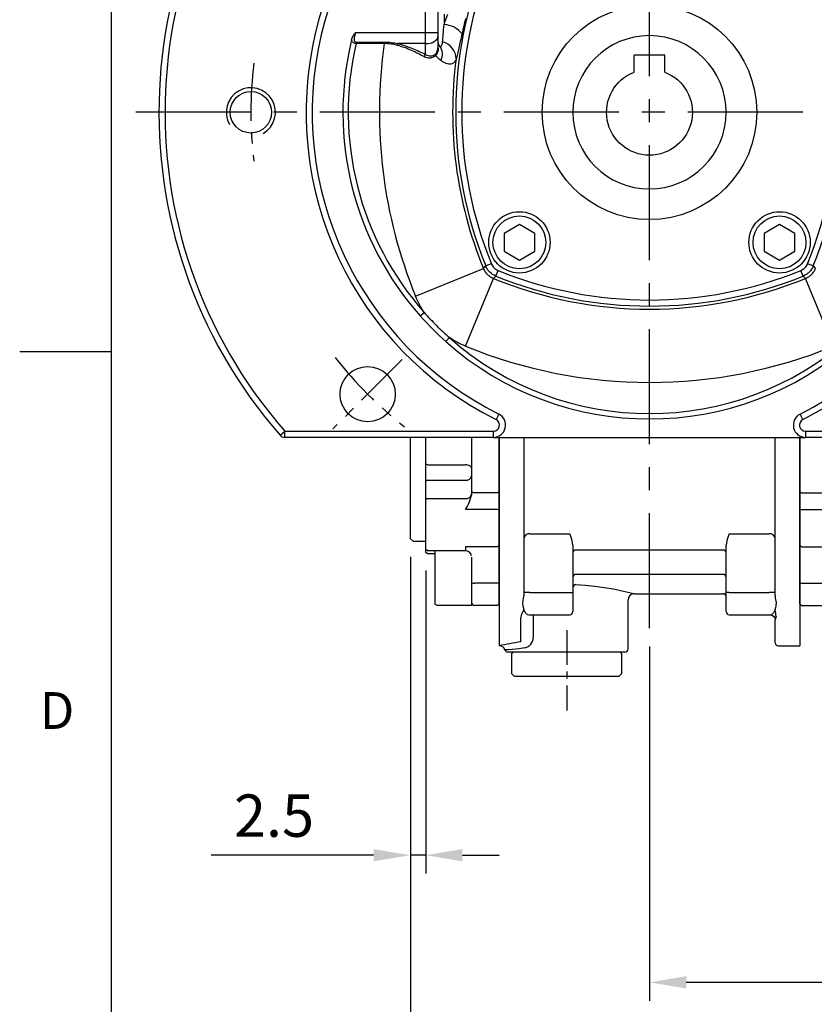
# Model space of a CAD drawing. Units: millimetres. Extents: x -21 to 920, y -12 to 588.
# Drawn here: x -15 to 115, y 119 to 279 of the extents above; entities that cross this region are included whole.
import ezdxf
from ezdxf.enums import TextEntityAlignment as Align

# ---------------------------------------------------------------- set-up
doc = ezdxf.new("R2010")
doc.units = ezdxf.units.MM
doc.header["$LTSCALE"] = 15
doc.linetypes.add('CENTER', pattern=[2, 1.25, -0.25, 0.25, -0.25])
for name, color, linetype in [('CEN', 2, 'CENTER'), ('DIM', 3, 'Continuous'), ('MAIN', 7, 'Continuous'), ('THIN', 1, 'Continuous')]:
    doc.layers.add(name, color=color, linetype=linetype)
doc.styles.add('ATTDEF', font='txt')
doc.styles.get("Standard").update_dxf_attribs({"font": 'simplex.shx'})
doc.dimstyles.new('C', dxfattribs={"dimscale": 3, "dimtxt": 2.3, "dimasz": 2, "dimexe": 1, "dimexo": 1, "dimgap": 1, "dimtad": 1, "dimtoh": 1, "dimdec": 4, "dimdsep": 46, "dimtxsty": 'Standard', "dimcen": 0, "dimclrd": 256, "dimclre": 256, "dimclrt": 256, "dimadec": 0, "dimazin": 0, "dimtfac": 0.6, "dimtdec": 4, "dimtofl": 0, "dimtmove": 0, "dimatfit": 3, "dimfxl": 0, "dimtolj": 1, "dimarcsym": 0})
doc.dimstyles.new('L', dxfattribs={"dimscale": 3, "dimtxt": 2.3, "dimasz": 2, "dimexe": 1, "dimexo": 1, "dimgap": 1, "dimtad": 1, "dimdec": 4, "dimdsep": 46, "dimtxsty": 'Standard', "dimcen": 0, "dimclrd": 256, "dimclre": 256, "dimclrt": 256, "dimadec": 0, "dimazin": 0, "dimtfac": 0.6, "dimtdec": 4, "dimtmove": 0, "dimatfit": 3, "dimfxl": 0, "dimtolj": 1, "dimarcsym": 0})

# ---------------------------------------------------------------- blocks, each defined once
blk = doc.blocks.new('GJA420')
at = {"color": 0}
for p, q in [((0, 0), (0, 192)), ((0, 75), (-5, 75))]:
    blk.add_line(p, q, dxfattribs=at)
blk.add_text('D', height=2, dxfattribs=at).set_placement((-3.908, 54.5))
at = {"color": 4, "style": 'ATTDEF'}
blk.add_attdef('料號', text='', height=2.5, dxfattribs=at).set_placement((120.5, 3), align=Align.MIDDLE_LEFT)
for tag, p in [('比例', (200.5, 3)), ('版本', (236.5, 3))]:
    blk.add_attdef(tag, text='', height=2.5, dxfattribs=at).set_placement(p, align=Align.MIDDLE_CENTER)
blk = doc.blocks.new('A$C1f9efc53')
at = {"layer": 'CEN', "ltscale": 0.3}
blk.add_line((-13.5, -84.44), (-13.5, -97.53), dxfattribs=at)
at = {"layer": 'MAIN'}
for p, q in [((-24.5, -53), (-24.5, -87)), ((-20.5, -53), (-20.5, -78.82)), ((20.5, -78.82), (20.5, -53)), ((24.5, -53), (24.5, -87)), ((-19.5, -68.72), (-13, -68.72)), ((13, -68.72), (19.5, -68.72)), ((-12.5, -70.62), (-12.5, -70.96)), ((12.5, -70.96), (12.5, -70.62)), ((-12.5, -70.96), (-12.5, -78.29)), ((-12, -71.36), (12, -71.36)), ((12.5, -78.29), (12.5, -70.96)), ((12, -75.34), (-12, -75.34)), ((-19.5, -78.29), (-20.5, -78.29)), ((-19.5, -78.29), (-13, -78.29)), ((-13, -78.29), (-12.5, -78.29)), ((-12.5, -78.29), (-12.5, -80.35)), ((-2.5, -78.5), (12, -78.5)), ((13, -78.29), (12.5, -78.29)), ((12.5, -80.35), (12.5, -78.29)), ((13, -78.29), (19.5, -78.29)), ((20.5, -78.29), (19.5, -78.29)), ((-3.5, -87.5), (-3.5, -79.5)), ((12.5, -80.52), (12.5, -80)), ((-20.57, -80.78), (-20.57, -80.76)), ((-12.5, -80.35), (-12.5, -81.42)), ((12.5, -81.42), (12.5, -80.35)), ((12.5, -81.42), (12.5, -80.52)), ((19.68, -81.92), (19.94, -81.87)), ((20.57, -80.76), (20.57, -80.78)), ((-21, -86.33), (-21, -82.35)), ((-19.68, -81.92), (-13, -81.92)), ((-18.95, -81.92), (-18.95, -85.58)), ((13, -81.92), (19.68, -81.92)), ((19.68, -81.92), (19.68, -81.92)), ((20.5, -86.5), (20.5, -82.79)), ((-20.89, -88), (-23.06, -88)), ((-22.2, -88), (-22.5, -88.3)), ((-20.32, -87.32), (-21.28, -87.5)), ((-4, -88), (-20.89, -88)), ((-4.5, -88.3), (-4.8, -88)), ((21, -87), (24.5, -87)), ((-22.5, -88.3), (-22.5, -91.5)), ((-4.5, -91.5), (-4.5, -88.3)), ((-22.5, -91.5), (-22, -92)), ((-5, -92), (-4.5, -91.5)), ((-8.79, -92), (-22, -92)), ((-5, -92), (-8.79, -92))]:
    blk.add_line(p, q, dxfattribs=at)
at = {"layer": 'MAIN', "flags": 128}
for points in [[(-12, -77.01), (-10.46, -77.1), (-8.96, -77.24), (-7.36, -77.46), (-5.88, -77.71), (-4.7, -77.96), (-3.72, -78.19), (-3.03, -78.36), (-2.61, -78.47), (-2.5, -78.5), (-2.5, -78.5)], [(-20.67, -79.95), (-20.53, -79.26), (-20.5, -78.82)], [(-20.57, -80.76), (-20.62, -80.56), (-20.67, -79.95)], [(20.5, -78.82), (20.52, -79.2), (20.67, -79.95)], [(20.67, -79.95), (20.62, -80.55), (20.57, -80.76)], [(-19.94, -81.87), (-19.69, -81.92), (-19.68, -81.92)], [(19.68, -81.93), (19.73, -81.92), (19.96, -81.98), (20.22, -82.15), (20.42, -82.43), (20.5, -82.75), (20.5, -82.78)], [(20.65, -82.22), (20.5, -82.73), (20.5, -82.79)]]:
    blk.add_lwpolyline(points, dxfattribs=at)
at = {"layer": 'MAIN'}
for centre, radius, start, end in [((-19.61, -69.62), 0.901, 82.9364, 170.5126), ((-18.84, -71.28), 6.37, 5.8807, 23.6127), ((18.84, -71.28), 6.37, 156.3873, 174.1193), ((19.61, -69.62), 0.901, 9.4874, 97.0636), ((-12.04, -71.82), 0.461, 84.7606, 173.5658), ((12.04, -71.82), 0.461, 6.4342, 95.2394), ((-12.02, -75.82), 0.481, 87.655, 177.4452), ((12.02, -75.82), 0.481, 2.5548, 92.345), ((-12.01, -77.5), 0.491, 88.8885, 178.8438), ((-2.5, -79.5), 1, 90.0944, 179.998), ((12, -79), 0.5, 0, 90), ((-16.91, -83.27), 4.19, 148.8928, 167.3111), ((-8.49, -78.36), 12.32, 191.3391, 192.8834), ((-19.12, -80.67), 1.45, 197.5017, 235.4341), ((-13, -81.42), 0.5, 270, 0), ((13, -81.42), 0.5, 180, 270), ((19.12, -80.68), 1.44, 304.4726, 342.5917), ((8.49, -78.36), 12.32, 347.1166, 348.6609), ((16.35, -82.22), 4.29, 0.0002, 15.0146), ((-12.76, -139.22), 53.52, 98.8526, 102.6674), ((-20.71, -85.61), 1.76, 282.8865, 1.0652), ((21, -86.5), 0.5, 180, 270), ((-24.45, -87.91), 0.908, 14.9142, 92.0534), ((-23.09, -87.5), 0.5, 199.7507, 270.0022), ((-11.33, -239.02), 151.84, 93.7566, 94.6081), ((-4, -87.5), 0.5, 270, 0)]:
    blk.add_arc(centre, radius, start, end, dxfattribs=at)
blk = doc.blocks.new('A$C1231767c')
at = {"layer": 'MAIN'}
for p, q in [((-39, -53), (-39, -69.5)), ((-36.5, -53), (-36.5, -57.32)), ((-29, -53), (-29, -61.75)), ((-24.5, -80.12), (-24.5, -53)), ((24.5, -80.12), (24.5, -53)), ((29, -53), (29, -61.75)), ((36.5, -53), (36.5, -57.32)), ((-36.2, -57.48), (-36.5, -57.32)), ((-36.5, -57.32), (-36.5, -60.2)), ((-36.2, -57.48), (-30, -57.48)), ((36.2, -57.48), (30, -57.48)), ((36.2, -57.48), (36.5, -57.32)), ((36.5, -57.32), (36.5, -60.2)), ((-36.2, -59.99), (-36.5, -60.2)), ((-36.5, -60.2), (-36.5, -63.19)), ((-36.2, -59.99), (-30, -59.99)), ((36.2, -59.99), (30, -59.99)), ((36.2, -59.99), (36.5, -60.2)), ((36.5, -60.2), (36.5, -63.19)), ((-29, -61.75), (-29, -62.34)), ((-24.8, -62.04), (-28.5, -62.04)), ((-24.5, -61.87), (-24.8, -62.04)), ((24.5, -61.87), (24.8, -62.04)), ((24.8, -62.04), (28.5, -62.04)), ((29, -61.75), (29, -62.34)), ((-36.2, -62.98), (-36.5, -63.19)), ((-36.5, -63.19), (-36.5, -71.22)), ((-36.2, -62.98), (-30, -62.98)), ((36.2, -62.98), (30, -62.98)), ((36.2, -62.98), (36.5, -63.19)), ((36.5, -63.19), (36.5, -71.22)), ((-24.8, -64.79), (-30, -64.79)), ((-24.5, -64.9), (-24.8, -64.79)), ((24.5, -64.9), (24.8, -64.79)), ((24.8, -64.79), (30, -64.79)), ((-38.5, -70), (-39, -69.5)), ((-36.5, -70), (-38.5, -70)), ((-24.5, -70.58), (-24.8, -70.83)), ((24.5, -70.58), (24.8, -70.83)), ((-36.2, -71.52), (-36.5, -71.22)), ((-36.5, -71.22), (-36.5, -71.7)), ((-36.2, -72), (-36.5, -71.7)), ((-30, -71.52), (-36.2, -71.52)), ((-35, -72), (-36.2, -72)), ((-35, -71.52), (-35, -73.33)), ((-24.8, -70.83), (-30, -70.83)), ((-30, -70.83), (-30, -71.52)), ((24.8, -70.83), (30, -70.83)), ((30, -70.83), (30, -71.52)), ((30, -71.52), (36.2, -71.52)), ((35, -71.52), (35, -73.33)), ((35, -72), (36.2, -72)), ((36.2, -71.52), (36.5, -71.22)), ((36.2, -72), (36.5, -71.7)), ((36.5, -71.22), (36.5, -71.7)), ((-35, -73.33), (-35, -80.19)), ((-29, -72.51), (-29, -74.93)), ((29, -72.51), (29, -74.93)), ((35, -73.33), (35, -80.19)), ((-29, -74.93), (-29, -80.42)), ((29, -74.93), (29, -80.42)), ((-24.8, -76.77), (-28.5, -76.77)), ((-24.5, -76.69), (-24.8, -76.77)), ((24.5, -76.69), (24.8, -76.77)), ((24.8, -76.77), (28.5, -76.77)), ((-34.6, -80.42), (-35, -80.19)), ((-24.5, -80.12), (-24.8, -80.42)), ((24.5, -80.12), (24.8, -80.42)), ((34.6, -80.42), (35, -80.19)), ((-29, -80.42), (-34.6, -80.42)), ((-24.8, -80.42), (-28.5, -80.42)), ((24.8, -80.42), (28.5, -80.42)), ((29, -80.42), (34.6, -80.42))]:
    blk.add_line(p, q, dxfattribs=at)
at = {"layer": 'MAIN', "flags": 128}
for points in [[(-29, -58.03), (-29.02, -57.92), (-29.08, -57.82), (-29.17, -57.73), (-29.29, -57.64), (-29.44, -57.58), (-29.62, -57.53), (-29.8, -57.49), (-30, -57.48)], [(29, -58.03), (29.02, -57.92), (29.08, -57.82), (29.17, -57.73), (29.29, -57.64), (29.44, -57.58), (29.62, -57.53), (29.8, -57.49), (30, -57.48)], [(-28.5, -62.04), (-28.6, -62.04), (-28.69, -62.02), (-28.78, -61.99), (-28.85, -61.96), (-28.92, -61.91), (-28.96, -61.86), (-28.99, -61.81), (-29, -61.75)], [(28.5, -62.04), (28.6, -62.04), (28.69, -62.02), (28.78, -61.99), (28.85, -61.96), (28.92, -61.91), (28.96, -61.86), (28.99, -61.81), (29, -61.75)]]:
    blk.add_lwpolyline(points, dxfattribs=at)
at = {"layer": 'MAIN'}
for centre, radius, start, end in [((-29.88, -59.11), 0.893, 261.9507, 348.5782), ((29.88, -59.11), 0.893, 191.4218, 278.0493), ((-29.88, -62.1), 0.893, 261.9511, 348.5778), ((-37.25, -60.4), 8.48, 328.8237, 346.7899), ((29.88, -62.1), 0.893, 191.4222, 278.0489), ((37.25, -60.4), 8.48, 193.2101, 211.1763), ((-30, -72.52), 1, 12.3519, 90), ((30, -72.52), 1, 90, 167.6481), ((-28.62, -76.21), 0.576, 228.1826, 281.6052), ((28.62, -76.21), 0.576, 258.3948, 311.8174), ((-28.5, -79.92), 0.5, 180, 270), ((28.5, -79.92), 0.5, 270, 0)]:
    blk.add_arc(centre, radius, start, end, dxfattribs=at)
blk = doc.blocks.new('*D25')
at = {"layer": 'Defpoints', "color": 0}
for p in [(48.71, 194.54), (51.21, 192.34), (48.71, 142.91)]:
    blk.add_point(p, dxfattribs=at)
at = {"layer": 'DIM', "lineweight": -2}
for p, q in [((48.71, 191.54), (48.71, 139.91)), ((51.21, 189.34), (51.21, 139.91)), ((42.71, 142.91), (16.25, 142.91)), ((51.21, 142.91), (48.71, 142.91)), ((57.21, 142.91), (63.21, 142.91))]:
    blk.add_line(p, q, dxfattribs=at)
at = {"layer": 'DIM'}
for points in [[(42.71, 143.91), (42.71, 141.91), (48.71, 142.91)], [(57.21, 143.91), (57.21, 141.91), (51.21, 142.91)]]:
    blk.add_solid(points, dxfattribs=at)
at = {"layer": 'DIM', "insert": (26.48, 149.36), "char_height": 6.9, "attachment_point": 5}
blk.add_mtext('\\A1;2.5', dxfattribs=at)
blk = doc.blocks.new('*D42')
at = {"layer": 'Defpoints', "color": 0}
for p in [(122.44, 318.98), (52.98, 209.1)]:
    blk.add_point(p, dxfattribs=at)
at = {"layer": 'DIM', "lineweight": -2}
for p, q in [((141.8, 349.62), (125.64, 324.05)), ((188.17, 349.62), (141.8, 349.62))]:
    blk.add_line(p, q, dxfattribs=at)
blk.add_arc((87.71, 264.04), 65, 54.7007, 60.3469, dxfattribs=at)
at = {"layer": 'DIM'}
blk.add_solid([(124.8, 324.59), (126.49, 323.52), (122.44, 318.98)], dxfattribs=at)
at = {"layer": 'DIM', "insert": (166.49, 361.82), "char_height": 6.9, "attachment_point": 5}
blk.add_mtext('\\A1;PCD∅130\\P4x%%C9', dxfattribs=at)
blk = doc.blocks.new('*D43')
at = {"layer": 'Defpoints', "color": 0}
for p in [(149.6, 283.88), (25.81, 244.2)]:
    blk.add_point(p, dxfattribs=at)
at = {"layer": 'DIM', "lineweight": -2}
for p, q in [((176.91, 292.64), (155.32, 285.71)), ((223.28, 292.64), (176.91, 292.64))]:
    blk.add_line(p, q, dxfattribs=at)
blk.add_arc((87.71, 264.04), 65, 9.7007, 20.4195, dxfattribs=at)
at = {"layer": 'DIM'}
blk.add_solid([(155.01, 286.67), (155.62, 284.76), (149.6, 283.88)], dxfattribs=at)
at = {"layer": 'DIM', "insert": (201.6, 304.84), "char_height": 6.9, "attachment_point": 5}
blk.add_mtext('\\A1;PCD∅130\\P2xM8', dxfattribs=at)
blk = doc.blocks.new('A$Cc725f645')
at = {"layer": 'MAIN'}
for p, q in [((-2.5, 9.3), (2.5, 9.3)), ((-2.5, 6.54), (-2.5, 9.3)), ((2.5, 6.54), (2.5, 9.3))]:
    blk.add_line(p, q, dxfattribs=at)
blk.add_circle((0, 0), 12.5, dxfattribs=at)
blk.add_arc((0, 0), 7, 110.9248, 69.0752, dxfattribs=at)
blk = doc.blocks.new('M08')
at = {"layer": 'MAIN'}
blk.add_circle((0, 0), 3.38, dxfattribs=at)
at = {"layer": 'THIN'}
blk.add_arc((0, 0), 4, 300.0872, 210, dxfattribs=at)
blk = doc.blocks.new('BM06')
at = {"layer": 'MAIN'}
blk.add_lwpolyline([(-2.5, -1.44), (0, -2.89), (2.5, -1.44), (2.5, 1.44), (0, 2.89), (-2.5, 1.44)], close=True, dxfattribs=at)
for radius in [5, 4.31]:
    blk.add_circle((0, 0), radius, dxfattribs=at)
blk = doc.blocks.new('A$Cd2443b82')
at = {"layer": 'CEN', "ltscale": 0.5}
blk.add_line((-40.31, -40.31), (-51.62, -51.62), dxfattribs=at)
for start, end in [(172.9438, 187.0562), (217.9438, 232.0562)]:
    blk.add_arc((0, 0), 65, start, end, dxfattribs=at)
at = {"layer": 'MAIN'}
for p, q in [((-36.5, 13), (-36.5, 21.5)), ((-34.5, 21.5), (-34.5, 13)), ((-33.5, 16), (-33.5, 14.3)), ((-47.9, 13), (-36.5, 13)), ((-36.5, 13), (-34.5, 13)), ((-36.5, 11.2), (-36.5, 13)), ((-34.5, 13), (-34.5, 12.4)), ((-47.84, 11.2), (-47.84, 11.45)), ((-47.84, 11.45), (-43.25, 11.45)), ((-43.25, 11.2), (-43.25, 11.45)), ((-34.5, 12.4), (-34.5, 10.49)), ((-43.25, 11.2), (-47.84, 11.2)), ((-36.5, 11.2), (-41.05, 11.2)), ((-36.5, 9.44), (-36.5, 11.2)), ((-38.14, -29.99), (-27.08, -25.45)), ((-27.08, -25.45), (-26.71, -25.06)), ((-25.79, -24.69), (-26.71, -25.06)), ((26.71, -25.06), (25.79, -24.69)), ((26.71, -25.06), (27.08, -25.45)), ((-29.99, -38.14), (-25.45, -27.08)), ((-25.06, -26.71), (-25.45, -27.08)), ((-25.06, -26.71), (-24.69, -25.79)), ((25.06, -26.71), (24.69, -25.79)), ((25.45, -27.08), (25.06, -26.71)), ((29.99, -38.14), (25.45, -27.08)), ((-37.39, -33.2), (-36.74, -32.62)), ((-33.2, -37.39), (-32.62, -36.74)), ((-24.56, -49.21), (-25.01, -50.11)), ((25.01, -50.11), (24.56, -49.21)), ((-60.23, -52.66), (-59.47, -52)), ((-59.47, -53), (-59.47, -52)), ((-59.47, -52), (-25.46, -52)), ((-25.46, -53), (-25.46, -52)), ((25.46, -52), (25.46, -53)), ((25.46, -52), (59.47, -52)), ((-25.46, -53), (-59.47, -53)), ((-25.46, -53), (25.46, -53)), ((59.47, -53), (25.46, -53))]:
    blk.add_line(p, q, dxfattribs=at)
at = {"layer": 'MAIN', "flags": 128}
blk.add_lwpolyline([(-36.5, 11.2), (-36.11, 11.22), (-35.73, 11.29), (-35.39, 11.4), (-35.09, 11.55), (-34.84, 11.73), (-34.65, 11.94), (-34.54, 12.17), (-34.5, 12.4)], dxfattribs=at)
at = {"layer": 'MAIN'}
for centre, radius in [((0, 0), 17.5), ((-45.96, -45.96), 4.5)]:
    blk.add_circle(centre, radius, dxfattribs=at)
for centre, radius, start, end in [((0, 0), 80, 318.8351, 221.1649), ((0, 0), 79, 318.8351, 221.1649), ((0, 0), 56, 296.5254, 243.4746), ((0, 0), 55, 296.5254, 243.4746), ((35, 0), 66.6, 157.8943, 202.1057), ((35, 0), 65.61, 157.8943, 202.1057), ((-35, 0), 65.61, 337.8943, 22.1057), ((-35, 0), 66.6, 337.8943, 22.1057), ((-33.66, 10.36), 3.93, 38.1196, 87.6455), ((0, 0), 50, 166.3457, 221.6046), ((-34.41, 8.68), 2.87, 0.1765, 76.7937), ((0, 0), 49.13, 166.827, 221.6046), ((35, 0), 79.05, 171.857, 202.2916), ((-38.81, 10.36), 2.39, 159.3358, 166.5446), ((-34.38, 10.5), 0.124, 184.0936, 233.8727), ((-35.89, 9.49), 2.13, 330.7241, 38.2801), ((-36.03, 8.8), 0.792, 126.4144, 160.6387), ((-34.55, 9.45), 0.365, 172.3545, 209.2618), ((35, 0), 67.1, 172.5563, 202.2916), ((0, 35), 67.1, 247.7084, 292.2916), ((0, 35), 66.6, 247.8943, 292.1057), ((0, 35), 65.61, 247.8943, 292.1057), ((0, 0), 50, 221.6046, 228.3954), ((0, 0), 49.13, 228.3954, 311.6046), ((0, 0), 50, 228.3954, 311.6046), ((0, 35), 79.05, 247.7084, 292.2916), ((-25.46, -51), 2, 270, 63.4746), ((25.46, -51), 2, 116.5254, 270), ((-25.46, -51), 1, 270, 63.4746), ((25.46, -51), 1, 116.5254, 270), ((-59.47, -52), 1, 221.1649, 270)]:
    blk.add_arc(centre, radius, start, end, dxfattribs=at)
for points in [[(-33.5, 14.3), (-33.31, 14.85), (-33.11, 15.42), (-32.9, 16)], [(-29.99, 15.31), (-30.19, 14.45), (-30.38, 13.61), (-30.57, 12.79)], [(-34.04, 8.45), (-34.32, 8.67), (-34.6, 8.93), (-34.87, 9.27)], [(-36.74, -32.62), (-37.29, -31.8), (-37.76, -30.92), (-38.14, -29.99)]]:
    blk.add_open_spline(points, degree=3, dxfattribs=at)
for points, knots in [([(-48.59, 11.8), (-48.53, 12.03), (-48.42, 12.24), (-48.18, 12.63), (-48.04, 12.82), (-47.9, 13)], [0, 0, 0, 0, 0.5, 0.5, 1, 1, 1, 1]), ([(-47.9, 13), (-47.95, 12.85), (-47.99, 12.71), (-48.08, 12.42), (-48.12, 12.28), (-48.17, 11.99), (-48.18, 11.85), (-48.13, 11.64), (-48.1, 11.58), (-47.99, 11.48), (-47.92, 11.45), (-47.84, 11.45)], [0, 0, 0, 0, 0.25, 0.25, 0.5, 0.5, 0.75, 0.75, 0.875, 0.875, 1, 1, 1, 1]), ([(-33.75, 11.48), (-33.72, 11.82), (-33.68, 12.22), (-33.6, 13.19), (-33.55, 13.72), (-33.5, 14.3)], [0, 0, 0, 0, 0.5, 0.5, 1, 1, 1, 1]), ([(-47.84, 11.2), (-47.94, 11.21), (-48.03, 11.23), (-48.21, 11.3), (-48.29, 11.35), (-48.48, 11.51), (-48.56, 11.65), (-48.59, 11.8)], [0, 0, 0, 0, 0.25, 0.25, 0.5, 0.5, 1, 1, 1, 1]), ([(-43.25, 11.45), (-42.88, 11.45), (-42.51, 11.43), (-41.77, 11.34), (-41.41, 11.28), (-41.05, 11.2)], [0, 0, 0, 0, 0.5, 0.5, 1, 1, 1, 1]), ([(-34.5, 11.5), (-34.5, 11.43), (-34.49, 11.38), (-34.48, 11.28), (-34.47, 11.24), (-34.43, 11.13), (-34.4, 11.07), (-34.32, 10.92), (-34.27, 10.86), (-34.22, 10.81)], [0, 0, 0, 0, 0.125, 0.125, 0.25, 0.25, 0.5, 0.5, 1, 1, 1, 1]), ([(-34.22, 10.81), (-34.16, 10.74), (-34.1, 10.72), (-33.99, 10.73), (-33.95, 10.76), (-33.87, 10.89), (-33.83, 10.98), (-33.78, 11.2), (-33.76, 11.33), (-33.75, 11.48)], [0, 0, 0, 0, 0.25, 0.25, 0.5, 0.5, 0.75, 0.75, 1, 1, 1, 1]), ([(-30.57, 12.79), (-30.66, 12.36), (-30.76, 11.96), (-30.93, 11.17), (-31.02, 10.8), (-31.26, 9.75), (-31.4, 9.16), (-31.53, 8.69)], [0, 0, 0, 0, 0.25, 0.25, 0.5, 0.5, 1, 1, 1, 1]), ([(-41.14, 10.91), (-41.48, 11), (-41.83, 11.07), (-42.53, 11.17), (-42.89, 11.2), (-43.25, 11.2)], [0, 0, 0, 0, 0.5, 0.5, 1, 1, 1, 1]), ([(-36.78, 9.07), (-37.42, 9.4), (-38.1, 9.75), (-39.18, 10.24), (-39.55, 10.39), (-40.32, 10.68), (-40.72, 10.81), (-41.14, 10.91)], [0, 0, 0, 0, 0.5, 0.5, 0.75, 0.75, 1, 1, 1, 1]), ([(-41.05, 11.2), (-40.62, 11.1), (-40.21, 10.98), (-39.41, 10.71), (-39.02, 10.56), (-37.89, 10.09), (-37.18, 9.76), (-36.5, 9.44)], [0, 0, 0, 0, 0.25, 0.25, 0.5, 0.5, 1, 1, 1, 1]), ([(-34.91, 9.49), (-34.78, 9.63), (-34.68, 9.78), (-34.57, 10.03), (-34.55, 10.12), (-34.51, 10.3), (-34.5, 10.39), (-34.5, 10.49)], [0, 0, 0, 0, 0.5, 0.5, 0.75, 0.75, 1, 1, 1, 1]), ([(-34.45, 10.4), (-34.44, 10.29), (-34.45, 10.18), (-34.48, 9.97), (-34.51, 9.87), (-34.61, 9.58), (-34.72, 9.41), (-34.87, 9.27)], [0, 0, 0, 0, 0.25, 0.25, 0.5, 0.5, 1, 1, 1, 1]), ([(-34.87, 9.27), (-35, 9.13), (-35.14, 9.03), (-35.45, 8.89), (-35.61, 8.85), (-35.94, 8.82), (-36.11, 8.84), (-36.45, 8.92), (-36.61, 8.98), (-36.78, 9.07)], [0, 0, 0, 0, 0.25, 0.25, 0.5, 0.5, 0.75, 0.75, 1, 1, 1, 1]), ([(-36.5, 9.44), (-36.37, 9.36), (-36.23, 9.3), (-35.96, 9.22), (-35.82, 9.19), (-35.55, 9.19), (-35.41, 9.21), (-35.15, 9.31), (-35.02, 9.38), (-34.91, 9.49)], [0, 0, 0, 0, 0.25, 0.25, 0.5, 0.5, 0.75, 0.75, 1, 1, 1, 1]), ([(-31.53, 8.69), (-31.61, 8.45), (-31.72, 8.26), (-32, 7.99), (-32.18, 7.9), (-32.51, 7.85), (-32.62, 7.85), (-32.87, 7.88), (-33.01, 7.91), (-33.28, 8), (-33.43, 8.07), (-33.73, 8.23), (-33.88, 8.33), (-34.04, 8.45)], [0, 0, 0, 0, 0.25, 0.25, 0.5, 0.5, 0.625, 0.625, 0.75, 0.75, 0.875, 0.875, 1, 1, 1, 1]), ([(-27.08, -25.45), (-27.01, -25.64), (-26.92, -25.81), (-26.7, -26.14), (-26.58, -26.3), (-26.29, -26.58), (-26.14, -26.7), (-25.81, -26.92), (-25.64, -27.01), (-25.45, -27.08)], [0, 0, 0, 0, 0.25, 0.25, 0.5, 0.5, 0.75, 0.75, 1, 1, 1, 1]), ([(-25.06, -26.71), (-25.44, -26.56), (-25.77, -26.34), (-26.19, -25.91), (-26.32, -25.76), (-26.54, -25.43), (-26.63, -25.25), (-26.71, -25.06)], [0, 0, 0, 0, 0.5, 0.5, 0.75, 0.75, 1, 1, 1, 1]), ([(-25.79, -24.69), (-25.68, -24.94), (-25.54, -25.16), (-25.16, -25.54), (-24.94, -25.68), (-24.69, -25.79)], [0, 0, 0, 0, 0.5, 0.5, 1, 1, 1, 1]), ([(24.69, -25.79), (24.94, -25.68), (25.16, -25.54), (25.54, -25.16), (25.68, -24.94), (25.79, -24.69)], [0, 0, 0, 0, 0.5, 0.5, 1, 1, 1, 1]), ([(26.71, -25.06), (26.56, -25.44), (26.34, -25.77), (25.91, -26.19), (25.76, -26.32), (25.43, -26.54), (25.25, -26.63), (25.06, -26.71)], [0, 0, 0, 0, 0.5, 0.5, 0.75, 0.75, 1, 1, 1, 1]), ([(25.45, -27.08), (25.64, -27.01), (25.81, -26.92), (26.14, -26.7), (26.3, -26.58), (26.58, -26.29), (26.7, -26.14), (26.92, -25.81), (27.01, -25.64), (27.08, -25.45)], [0, 0, 0, 0, 0.25, 0.25, 0.5, 0.5, 0.75, 0.75, 1, 1, 1, 1]), ([(-36.74, -32.62), (-36.1, -33.36), (-35.44, -34.07), (-34.07, -35.44), (-33.36, -36.1), (-32.62, -36.74)], [0, 0, 0, 0, 0.5, 0.5, 1, 1, 1, 1]), ([(-29.99, -38.14), (-30.45, -37.95), (-30.91, -37.74), (-31.79, -37.27), (-32.21, -37.01), (-32.62, -36.74)], [0, 0, 0, 0, 0.5, 0.5, 1, 1, 1, 1])]:
    blk.add_open_spline(points, degree=3, knots=knots, dxfattribs=at)
for name, p in [('M08', (-65, 0)), ('BM06', (-21.21, -21.21)), ('BM06', (21.21, -21.21))]:
    blk.add_blockref(name, p)
blk = doc.blocks.new('*D52')
at = {"layer": 'Defpoints', "color": 0}
for p in [(87.71, 179.94), (154.71, 176.54), (87.71, 122.18)]:
    blk.add_point(p, dxfattribs=at)
at = {"layer": 'DIM', "lineweight": -2}
for p, q in [((87.71, 176.94), (87.71, 119.18)), ((154.71, 173.54), (154.71, 119.18)), ((148.71, 122.18), (93.71, 122.18))]:
    blk.add_line(p, q, dxfattribs=at)
at = {"layer": 'DIM'}
for points in [[(93.71, 123.18), (93.71, 121.18), (87.71, 122.18)], [(148.71, 123.18), (148.71, 121.18), (154.71, 122.18)]]:
    blk.add_solid(points, dxfattribs=at)
at = {"layer": 'DIM', "insert": (121.21, 128.63), "char_height": 6.9, "attachment_point": 5}
blk.add_mtext('\\A1;67', dxfattribs=at)
blk = doc.blocks.new('*D53')
at = {"layer": 'Defpoints', "color": 0}
for p in [(48.71, 194.54), (154.71, 176.54), (48.71, 101.68)]:
    blk.add_point(p, dxfattribs=at)
at = {"layer": 'DIM', "lineweight": -2}
for p, q in [((48.71, 191.54), (48.71, 98.68)), ((154.71, 173.54), (154.71, 98.68)), ((148.71, 101.68), (54.71, 101.68))]:
    blk.add_line(p, q, dxfattribs=at)
at = {"layer": 'DIM'}
for points in [[(54.71, 102.68), (54.71, 100.68), (48.71, 101.68)], [(148.71, 102.68), (148.71, 100.68), (154.71, 101.68)]]:
    blk.add_solid(points, dxfattribs=at)
at = {"layer": 'DIM', "insert": (101.71, 108.13), "char_height": 6.9, "attachment_point": 5}
blk.add_mtext('\\A1;106', dxfattribs=at)

msp = doc.modelspace()

# ---------------------------------------------------------------- linework, layer by layer
at = {"layer": 'CEN'}
for p, q in [((87.70709, 179.94325), (87.70709, 349.03895)), ((172.70709, 264.03895), (2.70709, 264.03895))]:
    msp.add_line(p, q, dxfattribs=at)

# ---------------------------------------------------------------- block references
at = {"layer": 'DIM', "xscale": 3, "yscale": 3, "zscale": 3}
msp.add_blockref('GJA420', (0, 0), dxfattribs=at)
at = {"layer": 'MAIN'}
for name in ['A$Cd2443b82', 'A$C1231767c', 'A$C1f9efc53']:
    msp.add_blockref(name, (87.70709, 264.03895), dxfattribs=at)
at = {"layer": 'MAIN', "xscale": -1}
msp.add_blockref('A$Cc725f645', (87.70709, 264.03895), dxfattribs=at)

# ---------------------------------------------------------------- dimensions: what is measured, and where the dimension line sits
at = {"layer": 'DIM'}
for p1, p2, text, picture, middle in [((52.97658, 209.09542), (122.43761, 318.98247), 'PCD<>\\P4x%%C9', '*D42', (166.48673, 349.61529)), ((25.81006, 244.19563), (149.60413, 283.88226), 'PCD<>\\P2xM8', '*D43', (201.59849, 292.63702))]:
    dim = msp.add_diameter_dim_2p(p1=p1, p2=p2, text=text, dimstyle='C', dxfattribs=at)
    dim.commit()
    dim.dimension.update_dxf_attribs({"geometry": picture, "text_midpoint": middle, "dimtype": 163})
for base, p1, p2, picture, middle in [((48.70709, 142.91038), (51.20709, 192.33895), (48.70709, 194.53895), '*D25', (26.47852, 149.36038)), ((48.70709, 101.67863), (154.70709, 176.53895), (48.70709, 194.53895), '*D53', (101.70709, 108.12863)), ((87.70709, 122.17626), (154.70709, 176.53895), (87.70709, 179.94325), '*D52', (121.20709, 128.62626))]:
    dim = msp.add_linear_dim(base=base, p1=p1, p2=p2, angle=180, dimstyle='L', dxfattribs=at)
    dim.commit()
    dim.dimension.update_dxf_attribs({"geometry": picture, "text_midpoint": middle})

doc.saveas('drawing.dxf')
